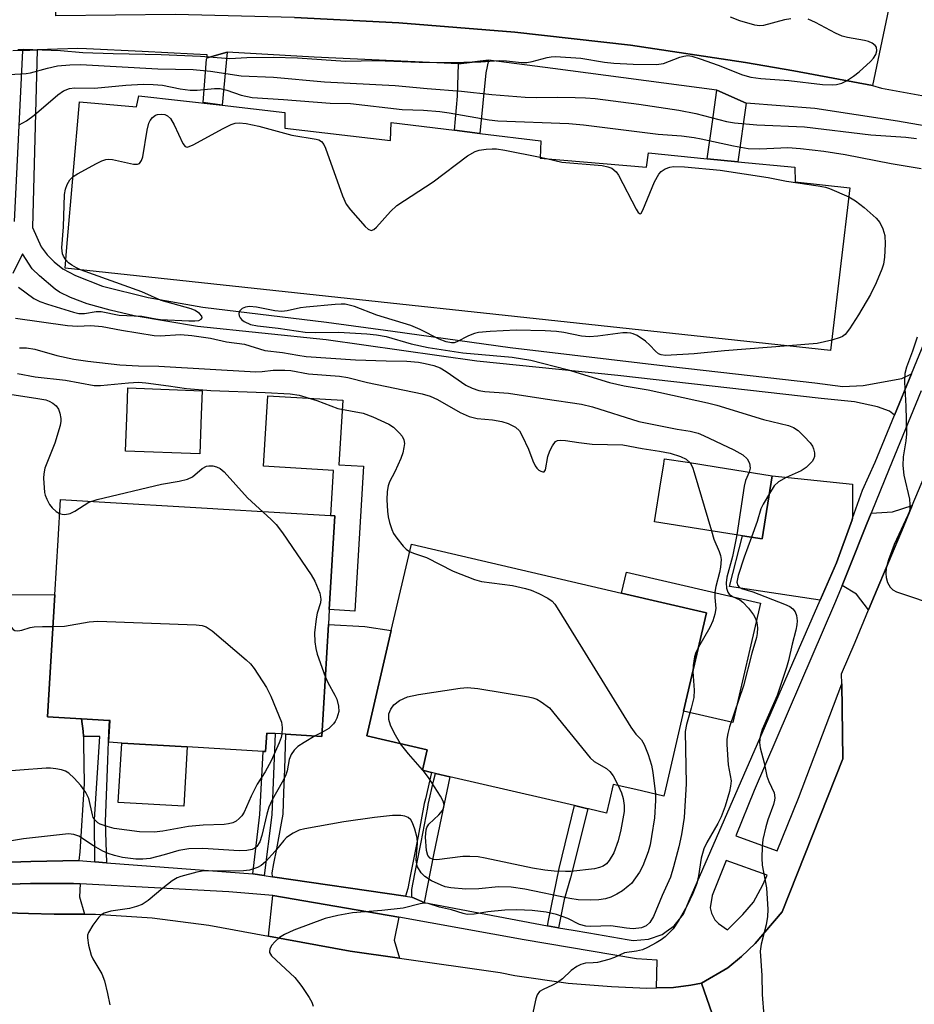
# Model space of a CAD drawing. Units: inches. Extents: x 1315759 to 1321759, y 485449 to 489449.
# Drawn here: x 1316322 to 1316502, y 485582 to 485779 of the extents above; entities that cross this region are included whole.
import ezdxf

# ---------------------------------------------------------------- set-up
doc = ezdxf.new("R2010")
doc.units = ezdxf.units.IN
doc.header["$MEASUREMENT"] = 0
for name, color, linetype in [('BLDG-Footprint', 5, 'Continuous'), ('CULTRL-Pad', 6, 'Continuous'), ('TRANS-Driveway', 251, 'Continuous'), ('TRANS-Non Street Sidewalk', 7, 'Continuous'), ('TRANS-Parking Lot', 4, 'Continuous'), ('TRANS-Road', 130, 'Continuous'), ('TRANS-Street Sidewalk', 7, 'Continuous'), ('Undefined', 1, 'Continuous')]:
    doc.layers.add(name, color=color, linetype=linetype)

msp = doc.modelspace()

# ---------------------------------------------------------------- linework, layer by layer
at = {"layer": 'BLDG-Footprint'}
for points, elevation in [([(1316362.65, 485762.24), (1316375.23, 485760.79), (1316375.23, 485757.65), (1316396.47, 485755.14), (1316396.58, 485758.79), (1316409.28, 485757.22), (1316414.38, 485756.59), (1316426.61, 485755.08), (1316426.5, 485751.64), (1316447.86, 485749.83), (1316448.25, 485752.66), (1316460.08, 485751.51), (1316466.24, 485750.91), (1316477.69, 485749.79), (1316477.7, 485746.84), (1316488.72, 485745.68), (1316484.83, 485713.02), (1316480.48, 485713.49), (1316331.09, 485729.53), (1316331.46, 485733.74), (1316333.99, 485762.93), (1316345.43, 485761.95), (1316345.91, 485764.17)], 200.12), ([(1316358.42, 485700.16), (1316358.12, 485692.22), (1316343.22, 485692.81), (1316343.54, 485701.15), (1316343.71, 485705.48), (1316358.61, 485704.9)], 207.35), ([(1316473.11, 485687.84), (1316471.09, 485675.18), (1316467.14, 485675.81), (1316449.48, 485678.61), (1316450.76, 485686.64), (1316451.26, 485689.77), (1316451.5, 485691.27), (1316456.1, 485690.54), (1316461.84, 485689.63)], 202.37), ([(1316383.96, 485657.99), (1316382.62, 485635.51), (1316375.42, 485635.94), (1316373.27, 485636.07), (1316371.58, 485636.17), (1316371.36, 485632.45), (1316370.9, 485632.48), (1316355.63, 485633.39), (1316342.48, 485634.17), (1316339.9, 485634.33), (1316340.16, 485638.68), (1316339.91, 485638.69), (1316334.36, 485639.03), (1316327.55, 485639.43), (1316329.01, 485663.95), (1316329.66, 485674.93), (1316330.15, 485683.08), (1316335.63, 485682.75), (1316360.79, 485681.25), (1316361.78, 485681.19), (1316384.42, 485679.84), (1316385.26, 485679.8), (1316384.14, 485660.98)], 210.14), ([(1316455.32, 485640.59), (1316451.67, 485624.9), (1316451.35, 485623.5), (1316445.7, 485624.81), (1316441.15, 485625.87), (1316440.4, 485622.66), (1316439.81, 485620.11), (1316436.19, 485620.94), (1316436.08, 485620.97), (1316433.39, 485621.6), (1316408.35, 485627.41), (1316405.47, 485628.08), (1316404.67, 485628.27), (1316402.85, 485628.69), (1316403.81, 485632.8), (1316391.69, 485635.61), (1316396.61, 485656.8), (1316400.63, 485674.1), (1316442.85, 485664.29), (1316459.9, 485660.33)], 206.68)]:
    msp.add_lwpolyline(points, close=True, dxfattribs=dict(at, elevation=elevation))
at = {"layer": 'CULTRL-Pad'}
for points in [[(1316391.02, 485689.75), (1316389.29, 485660.67), (1316384.14, 485660.98), (1316385.26, 485679.8), (1316384.43, 485679.84), (1316384.97, 485688.93), (1316370.95, 485689.76), (1316371.79, 485703.9), (1316386.84, 485703), (1316386.07, 485690.04)], [(1316470.78, 485662.23), (1316465.22, 485638.29), (1316455.32, 485640.59), (1316459.9, 485660.33), (1316442.85, 485664.29), (1316443.83, 485668.49)], [(1316355.63, 485633.39), (1316354.92, 485621.46), (1316341.77, 485622.25), (1316342.48, 485634.17)]]:
    msp.add_lwpolyline(points, close=True, dxfattribs=at)
at = {"layer": 'TRANS-Driveway'}
for points in [[(1316489.23, 485679.31), (1316489.17, 485679), (1316486, 485670.37), (1316482.74, 485662.89), (1316464.53, 485665.58), (1316467.14, 485675.81), (1316471.09, 485675.18), (1316473.11, 485687.84), (1316489.26, 485686.18)], [(1316492.49, 485660.94), (1316490.06, 485664.05), (1316487.14, 485665.81), (1316488.64, 485669.52), (1316492.04, 485678.07), (1316492.96, 485680.3), (1316497.3, 485680.63), (1316501.24, 485681.84), (1316499.4, 485677.46), (1316493.68, 485663.8)], [(1316334.36, 485639.03), (1316334.74, 485636.57), (1316334.76, 485635.51), (1316334.78, 485634.1), (1316334.91, 485626.01), (1316334.07, 485612.33), (1316333.82, 485610.58), (1316324.2, 485610.37), (1316322.18, 485610.33), (1316308.84, 485609.83), (1316309.04, 485619.93), (1316308.44, 485639.4), (1316317.31, 485639.81), (1316316.18, 485663.98), (1316329.01, 485663.95), (1316327.55, 485639.43)], [(1316399.46, 485603.41), (1316372.76, 485607.31), (1316372.69, 485608.11), (1316373.04, 485609.97), (1316373.6, 485612.94), (1316374.57, 485618.09), (1316374.9, 485619.87), (1316375.04, 485624.25), (1316375.19, 485628.92), (1316375.42, 485635.94), (1316382.62, 485635.51), (1316383.96, 485657.99), (1316391.26, 485657.58), (1316396.61, 485656.8), (1316391.69, 485635.61), (1316403.81, 485632.8), (1316402.85, 485628.69), (1316404.67, 485628.27), (1316403.45, 485622.95), (1316403.23, 485622), (1316401.97, 485615.45), (1316400.42, 485607.42), (1316399.94, 485604.95)], [(1316334.14, 485605.91), (1316333.99, 485603.31), (1316334.99, 485599.78), (1316332.85, 485599.79), (1316328.9, 485599.79), (1316323.72, 485599.94), (1316312.7, 485600.26), (1316311.65, 485600.24), (1316311.62, 485601.85), (1316311.54, 485605.58), (1316324.11, 485605.99), (1316332.77, 485605.98)], [(1316398.15, 485599.22), (1316397.18, 485594.56), (1316398.28, 485590.97), (1316388.34, 485592.4), (1316371.94, 485595.41), (1316372.8, 485603.52)]]:
    msp.add_lwpolyline(points, close=True, dxfattribs=at)
at = {"layer": 'TRANS-Non Street Sidewalk'}
msp.add_lwpolyline([(1316320.95, 485738.91), (1316322.61, 485773.26), (1316325.45, 485773.35), (1316324.56, 485737.73), (1316326.29, 485733.82), (1316327.51, 485732.23), (1316328.9, 485730.77), (1316330.65, 485729.42), (1316333.15, 485728.07), (1316338.6, 485725.95), (1316347.8, 485723.65), (1316358.77, 485721.69), (1316383.61, 485718.66), (1316396.91, 485716.88), (1316420.48, 485713.57), (1316452.72, 485709.8), (1316481.67, 485706.5), (1316487.29, 485705.8), (1316491.36, 485705.96), (1316499.18, 485707.37), (1316501.1, 485708.31), (1316497.7, 485700.03), (1316496.67, 485700.82), (1316494.26, 485701.67), (1316489.62, 485702.7), (1316482.98, 485703.38), (1316442.09, 485707.96), (1316413.78, 485710.88), (1316383.54, 485715.13), (1316357.71, 485717.82), (1316344.95, 485719.94), (1316340.11, 485721.09), (1316335.5, 485722.39), (1316332.15, 485723.63), (1316329.95, 485724.69), (1316329.1, 485725.32), (1316325.95, 485727.98), (1316324.5, 485729.41), (1316322.53, 485732.42), (1316320.61, 485728.48)], dxfattribs=at)
for points in [[(1316359.59, 485771.75), (1316363.65, 485772.9), (1316362.65, 485762.24), (1316358.82, 485762.77), (1316359.48, 485771.47)], [(1316410.11, 485770.57), (1316416.13, 485771.27), (1316415.59, 485768.75), (1316414.38, 485756.59), (1316409.28, 485757.22), (1316409.89, 485764.07)], [(1316467.87, 485762.66), (1316466.24, 485750.91), (1316460.08, 485751.51), (1316461.06, 485758.42), (1316461.96, 485765.25)], [(1316339.4, 485610.11), (1316337.04, 485610.29), (1316337.01, 485618.79), (1316338.06, 485635.45), (1316334.76, 485635.51), (1316334.74, 485636.57), (1316334.36, 485639.03), (1316339.91, 485638.69), (1316339.79, 485636.33), (1316339.59, 485630.74), (1316339.16, 485618.34)], [(1316371.07, 485607.56), (1316368.79, 485607.89), (1316370.17, 485619.84), (1316370.9, 485632.48), (1316371.36, 485632.45), (1316371.58, 485636.17), (1316373.27, 485636.07), (1316372.61, 485619.75)], [(1316403.22, 485602.14), (1316400.74, 485603.22), (1316400.75, 485604.79), (1316401.35, 485607.91), (1316402.58, 485614.29), (1316403.92, 485621.24), (1316404.03, 485621.83), (1316405.18, 485626.81), (1316405.47, 485628.08), (1316408.35, 485627.41), (1316405.14, 485612.03)], [(1316430.19, 485597.09), (1316428.01, 485597.49), (1316428.27, 485598.84), (1316430.35, 485608.98), (1316433.39, 485621.6), (1316436.08, 485620.97), (1316432.57, 485607.12), (1316431.3, 485602.74)]]:
    msp.add_lwpolyline(points, close=True, dxfattribs=at)
at = {"layer": 'TRANS-Parking Lot'}
msp.add_lwpolyline([(1316497.48, 485782.8), (1316496.47, 485781.46), (1316493.29, 485766.24), (1316477.45, 485769.18), (1316467.74, 485770.86), (1316444.64, 485774.28), (1316421.43, 485776.93), (1316398.14, 485778.78), (1316377.13, 485779.9), (1316353.18, 485780.44), (1316329.22, 485780.19), (1316329.62, 485792.56), (1316329.43, 485793.66), (1316328.51, 485795.54), (1316326.97, 485796.95), (1316395.27, 485796.38), (1316439.2, 485793.08)], close=True, dxfattribs=at)
at = {"layer": 'TRANS-Road'}
for points in [[(1316503.95, 485574.5), (1316468.18, 485559.4), (1316458.91, 485585.97), (1316464.2, 485589), (1316466.97, 485591.32), (1316469.71, 485593.93), (1316475.09, 485600.24), (1316487.28, 485630.98), (1316487.08, 485646.04), (1316487.05, 485648.07), (1316489.75, 485654.4), (1316492.49, 485660.94), (1316493.68, 485663.8), (1316499.4, 485677.46), (1316501.24, 485681.84), (1316512.79, 485709.29)], [(1316312.7, 485600.26), (1316323.72, 485599.94), (1316328.9, 485599.79), (1316332.85, 485599.79), (1316334.99, 485599.78), (1316337.16, 485599.78), (1316348.59, 485599.1), (1316359.94, 485597.62), (1316371.94, 485595.41), (1316388.34, 485592.4), (1316398.28, 485590.97), (1316418.5, 485588.08), (1316421.43, 485587.51), (1316432.16, 485585.94), (1316440.85, 485585.31), (1316447.94, 485584.96), (1316449.87, 485585), (1316453.28, 485585.07), (1316456.74, 485585.58), (1316458.91, 485585.97), (1316468.18, 485559.4)]]:
    msp.add_lwpolyline(points, dxfattribs=at)
at = {"layer": 'TRANS-Street Sidewalk'}
for points in [[(1316377.13, 485779.9, 0), (1316398.14, 485778.78, 0), (1316421.43, 485776.93, 0), (1316444.64, 485774.28, 0), (1316467.74, 485770.86, 0), (1316477.45, 485769.18, 0), (1316493.29, 485766.24, 0), (1316495.09, 485765.71, 0), (1316511.29, 485762.76, 0)], [(1316513.99, 485756.28, 0), (1316498.28, 485759.06, 0), (1316481.65, 485761.57, 0), (1316467.87, 485762.66, 0), (1316461.96, 485765.25, 0), (1316429.03, 485769.6, 0), (1316416.13, 485771.27, 0), (1316410.11, 485770.57, 0), (1316381.09, 485771.88, 0), (1316363.65, 485772.9, 0), (1316359.59, 485771.75, 0), (1316359.62, 485772.39, 0), (1316356.88, 485772.52, 0), (1316346.57, 485773.01, 0), (1316335.35, 485773.55, 0), (1316333.61, 485773.63, 0), (1316325.45, 485773.35, 0), (1316322.61, 485773.26, 0), (1316320.56, 485773.19, 0)], [(1316308.84, 485609.83, 0), (1316322.18, 485610.33, 0), (1316324.2, 485610.37, 0), (1316333.82, 485610.58, 0), (1316337.04, 485610.29, 0), (1316339.4, 485610.11, 0), (1316368.79, 485607.89, 0), (1316371.07, 485607.56, 0), (1316372.76, 485607.31, 0), (1316399.46, 485603.41, 0), (1316400.74, 485603.22, 0), (1316403.22, 485602.14, 0), (1316428.01, 485597.49, 0), (1316430.19, 485597.09, 0), (1316433.15, 485596.58, 0), (1316436.31, 485596.05, 0), (1316443.95, 485594.74, 0), (1316445.19, 485594.53, 0), (1316448.27, 485594.76, 0), (1316451, 485595.72, 0), (1316451.82, 485596.31, 0), (1316453.44, 485597.47, 0), (1316455.05, 485599.47, 0), (1316455.32, 485599.81, 0), (1316456.46, 485602.55, 0), (1316482.74, 485662.89, 0), (1316486, 485670.37, 0), (1316489.17, 485679, 0), (1316489.23, 485679.31, 0), (1316491.28, 485684.96, 0), (1316493.81, 485690.56, 0), (1316497.7, 485700.03, 0), (1316501.1, 485708.31, 0), (1316503.7, 485714.66, 0)], [(1316503.02, 485704.92, 0), (1316496.63, 485689.24, 0), (1316492.96, 485680.3, 0), (1316492.04, 485678.07, 0), (1316488.64, 485669.52, 0), (1316487.14, 485665.81, 0), (1316485.64, 485662.1, 0), (1316469.46, 485624.66, 0), (1316465.83, 485615.54, 0), (1316474.13, 485612.55, 0), (1316478.37, 485623.08, 0), (1316487.08, 485646.04, 0), (1316487.28, 485630.98, 0), (1316475.09, 485600.24, 0), (1316469.71, 485593.93, 0), (1316466.97, 485591.32, 0), (1316464.2, 485589, 0), (1316458.91, 485585.97, 0), (1316456.74, 485585.58, 0), (1316453.28, 485585.07, 0), (1316449.87, 485585, 0), (1316450, 485590.56, 0), (1316445.84, 485590.85, 0), (1316423.27, 485594.62, 0), (1316398.15, 485599.22, 0), (1316372.8, 485603.52, 0), (1316363.97, 485604.32, 0), (1316334.14, 485605.91, 0), (1316332.77, 485605.98, 0), (1316324.11, 485605.99, 0), (1316311.54, 485605.58, 0)]]:
    msp.add_polyline3d(points, dxfattribs=at)
msp.add_polyline3d([(1316462.36, 485597.94, 0), (1316464.13, 485596.65, 0), (1316467.24, 485599.73, 0), (1316469.33, 485602.24, 0), (1316471.25, 485605.69, 0), (1316472.07, 485607.62, 0), (1316463.86, 485610.57, 0), (1316461.07, 485603.57, 0), (1316460.64, 485601.1, 0), (1316460.91, 485600.02, 0), (1316461.62, 485598.68, 0)], close=True, dxfattribs=at)
at = {"layer": 'Undefined'}
for p, q in [((1316426.5, 485751.82, 200), (1316427.78, 485751.53, 200)), ((1316382.67, 485636.3, 208), (1316381.3, 485635.59, 208)), ((1316403.03, 485628.64, 208), (1316402.88, 485628.82, 208))]:
    msp.add_line(p, q, dxfattribs=at)
for points, elevation in [([(1316321.61, 485773.47), (1316322.72, 485773.53), (1316330.14, 485773.23), (1316334.64, 485772.86), (1316340.77, 485772.63), (1316350.41, 485772.43), (1316358.26, 485772.12), (1316364.15, 485771.64), (1316367.57, 485771.85), (1316372.86, 485771.89), (1316377.79, 485771.75), (1316387.39, 485771.11), (1316393.68, 485771.26), (1316402.2, 485770.93), (1316407.66, 485770.83), (1316414.61, 485770.95), (1316418.27, 485771.26), (1316419.74, 485771.18), (1316422.73, 485770.85), (1316423.85, 485770.85), (1316424.93, 485771.02), (1316427.89, 485771.85), (1316428.72, 485771.98), (1316429.61, 485772.01), (1316434.68, 485771.69), (1316439.46, 485770.93), (1316441.32, 485770.73), (1316445.2, 485770.52), (1316449.86, 485770.46), (1316451.26, 485770.63), (1316454.59, 485771.88), (1316455.38, 485772.1), (1316456.17, 485772.21), (1316457, 485772.1), (1316458.66, 485771.59), (1316462.23, 485770.33), (1316467.12, 485768.35), (1316468.81, 485767.9), (1316470.81, 485767.6), (1316476.45, 485767.19), (1316483.25, 485766.44), (1316485.24, 485766.32), (1316486.06, 485766.4), (1316487.1, 485766.68), (1316488.07, 485767.17), (1316489.46, 485768.07), (1316490.6, 485768.97), (1316492.83, 485771.03), (1316493.45, 485771.68), (1316493.91, 485772.41), (1316494.13, 485773.2), (1316494.05, 485773.91), (1316493.8, 485774.26), (1316493.18, 485774.7), (1316492.44, 485775.03), (1316491.63, 485775.28), (1316488.24, 485775.84), (1316487.15, 485776.14), (1316485.85, 485776.73), (1316481.79, 485778.87), (1316480.31, 485779.51)], 194), ([(1316476.87, 485779.62), (1316475.59, 485779.4), (1316471.36, 485778.26), (1316470.59, 485778.19), (1316469.62, 485778.3), (1316466.61, 485779.22), (1316464.73, 485779.96)], 194), ([(1316319.87, 485768.44), (1316323.24, 485768.61), (1316324.1, 485768.73), (1316327.57, 485769.71), (1316329.56, 485770.16), (1316332.02, 485770.39), (1316334.18, 485770.42), (1316349.71, 485769.59), (1316356.78, 485769.45), (1316360.32, 485769.06), (1316366.44, 485768.15), (1316372.92, 485767.88), (1316383.2, 485766.97), (1316397.37, 485766.24), (1316403.84, 485765.6), (1316410.71, 485765.09), (1316416.78, 485764.41), (1316423.52, 485763.9), (1316425.84, 485763.81), (1316429.96, 485763.87), (1316433.52, 485763.82), (1316435.6, 485763.75), (1316437.58, 485763.58), (1316446.35, 485762.44), (1316454.34, 485761.28), (1316457.77, 485760.58), (1316463.93, 485758.99), (1316465.56, 485758.72), (1316470.02, 485758.33), (1316479.57, 485757.9), (1316492.92, 485756.32), (1316499.98, 485755.81), (1316502.09, 485755.54)], 196), ([(1316321.83, 485758.32), (1316323.3, 485759.12), (1316324.85, 485760.27), (1316329.64, 485764.37), (1316330.77, 485765.12), (1316331.98, 485765.63), (1316332.99, 485765.77), (1316337.02, 485765.68), (1316343.28, 485766.28), (1316346.76, 485766.45), (1316348.76, 485766.43), (1316350.68, 485766.25), (1316354.19, 485765.52), (1316356.18, 485765.27), (1316357.62, 485765.3), (1316361.09, 485765.61), (1316362.23, 485765.58), (1316363.6, 485765.28), (1316366.44, 485764.27), (1316368.69, 485763.83), (1316374.95, 485763.43), (1316384.32, 485762.66), (1316388.42, 485762.61), (1316398.78, 485761.38), (1316403.05, 485761.23), (1316406.33, 485760.97), (1316408.22, 485760.71), (1316416.26, 485759.32), (1316418, 485759.1), (1316432.29, 485758.55), (1316435.22, 485758.31), (1316450.18, 485756.47), (1316454.91, 485756.08), (1316457.41, 485755.77), (1316458.83, 485755.53), (1316465.34, 485754.07), (1316468.27, 485753.58), (1316470.65, 485753.5), (1316476.24, 485753.74), (1316478.83, 485753.55), (1316483.51, 485753), (1316487.79, 485752.37), (1316497, 485750.52), (1316503.03, 485749.52)], 198), ([(1316332.69, 485747.92), (1316333.57, 485748.49), (1316337.42, 485750.56), (1316338.45, 485751.07), (1316339.24, 485751.36), (1316339.78, 485751.43), (1316340.61, 485751.35), (1316344.85, 485750.39), (1316345.61, 485750.39), (1316346, 485750.58), (1316346.43, 485751.15), (1316346.7, 485751.92), (1316347.58, 485757.24), (1316347.93, 485758.67), (1316348.17, 485759.16), (1316348.64, 485759.76), (1316349.21, 485760.23), (1316349.65, 485760.42), (1316350.4, 485760.49), (1316351.14, 485760.36), (1316351.63, 485760.12), (1316352.27, 485759.59), (1316353.02, 485758.34), (1316354.74, 485754.55), (1316355.19, 485753.99), (1316355.57, 485753.86), (1316356.03, 485753.94), (1316356.79, 485754.27), (1316362.86, 485757.57), (1316364.45, 485758.36), (1316365.25, 485758.62), (1316366.04, 485758.73), (1316367.48, 485758.59), (1316369.98, 485758.03), (1316376.63, 485756.27), (1316381.52, 485755.42), (1316382.02, 485755.27), (1316382.57, 485754.95), (1316383.04, 485754.39), (1316383.41, 485753.61), (1316386.83, 485744.03), (1316387.55, 485742.4), (1316388.42, 485741.24), (1316391.36, 485737.91), (1316391.95, 485737.35), (1316392.55, 485737.08), (1316393.1, 485737.29), (1316393.65, 485737.75), (1316396.47, 485740.94), (1316397.73, 485742.12), (1316404.99, 485746.86), (1316411.94, 485752.06), (1316413.43, 485752.97), (1316414.25, 485753.21), (1316415.68, 485753.42), (1316416.84, 485753.51), (1316417.74, 485753.47), (1316419.38, 485753.24), (1316426.5, 485751.82)], 200), ([(1316427.78, 485751.53), (1316430.87, 485750.85), (1316438.95, 485750.15), (1316440.11, 485749.91), (1316440.89, 485749.58), (1316441.74, 485748.89), (1316442.26, 485748.22), (1316445.77, 485741.39), (1316446.17, 485740.73), (1316446.56, 485740.43), (1316446.8, 485740.59), (1316447.14, 485741.19), (1316449.5, 485746.89), (1316450.31, 485748.42), (1316450.82, 485748.95), (1316451.63, 485749.49), (1316452.56, 485749.84), (1316453.31, 485749.95), (1316455.51, 485749.87), (1316462.68, 485749.19), (1316472.31, 485747.73), (1316475.98, 485747.03), (1316482.37, 485746.08), (1316483.79, 485745.79), (1316484.62, 485745.53), (1316488.5, 485743.83)], 200), ([(1316331.23, 485731.18), (1316330.78, 485731.91), (1316330.57, 485732.43), (1316330.4, 485733.63), (1316330.77, 485737.81), (1316330.94, 485744.33), (1316331.13, 485745.4), (1316331.47, 485746.34), (1316332.04, 485747.28), (1316332.69, 485747.92)], 200), ([(1316488.5, 485743.83), (1316489.82, 485743.06), (1316491.6, 485741.74), (1316494.02, 485739.59), (1316494.75, 485738.7), (1316495.37, 485737.43), (1316495.74, 485736.07), (1316495.8, 485734.33), (1316495.69, 485731.71), (1316495.45, 485730.35), (1316495.14, 485729.31), (1316493.99, 485726.59), (1316492.83, 485724.21), (1316490.46, 485720.13), (1316488.67, 485717.37), (1316487.76, 485716.23), (1316487.26, 485715.84), (1316486.77, 485715.59), (1316485.08, 485715.06)], 200), ([(1316334.15, 485729.2), (1316333.36, 485729.57), (1316332.43, 485730.13), (1316331.79, 485730.61), (1316331.23, 485731.18)], 200), ([(1316321.74, 485725.73), (1316324.79, 485723.47), (1316326.01, 485722.81), (1316327.52, 485722.27), (1316332.74, 485720.72), (1316333.86, 485720.45), (1316335.01, 485720.41), (1316337.32, 485720.81), (1316338.35, 485720.85), (1316341.94, 485720.08), (1316346.51, 485719.87), (1316349.34, 485719.34), (1316350.25, 485719.24), (1316355.93, 485718.96), (1316357.12, 485718.94), (1316357.93, 485719.05), (1316358.39, 485719.27), (1316358.59, 485719.58), (1316358.54, 485719.92), (1316358.09, 485720.41), (1316357.21, 485721.01), (1316356.43, 485721.37), (1316350.38, 485723.03), (1316346.49, 485724.75), (1316334.15, 485729.2)], 200), ([(1316476.42, 485713.92), (1316463.55, 485712.94), (1316457.45, 485712.34), (1316451.65, 485711.99), (1316450.83, 485712.1), (1316450.26, 485712.36), (1316449.67, 485712.84), (1316448.54, 485714.1), (1316447.67, 485714.86), (1316445.97, 485715.99), (1316445.19, 485716.35), (1316444.7, 485716.48), (1316443.95, 485716.57), (1316443.11, 485716.55), (1316438.09, 485715.86), (1316436.39, 485715.74), (1316434.8, 485715.88), (1316431.23, 485716.64), (1316429.82, 485716.83), (1316427.53, 485716.95), (1316421.7, 485717.09), (1316416.46, 485716.81), (1316414.14, 485716.58), (1316413.34, 485716.38), (1316412.08, 485715.91), (1316409.74, 485714.71), (1316409.24, 485714.56), (1316408.7, 485714.53), (1316407.6, 485714.77), (1316406.24, 485715.28), (1316402.37, 485717.24), (1316400.51, 485718.02), (1316393.68, 485720.09), (1316389.18, 485721.85), (1316387.37, 485722.27), (1316386.53, 485722.32), (1316385.36, 485722.26), (1316379.52, 485721.73), (1316378.38, 485721.55), (1316375.7, 485720.94), (1316374.6, 485720.84), (1316373.2, 485720.95), (1316369.5, 485721.73), (1316368.09, 485721.84), (1316367.32, 485721.71), (1316366.64, 485721.43), (1316366.1, 485720.89), (1316365.95, 485720.45), (1316366.02, 485719.99), (1316366.26, 485719.54), (1316366.6, 485719.13), (1316367.03, 485718.79), (1316368.31, 485718.25), (1316369.73, 485717.93), (1316373.86, 485717.45), (1316379.32, 485716.66), (1316381.36, 485716.6), (1316385.97, 485716.67), (1316391.72, 485716.34), (1316393.66, 485716.15), (1316395.59, 485715.79), (1316400.61, 485714.34), (1316404, 485713.58), (1316410.95, 485712.52), (1316420.85, 485711.66), (1316424.66, 485711.03), (1316431.91, 485709.21), (1316440.43, 485706.56), (1316443.35, 485705.92), (1316448.17, 485705.1), (1316460.15, 485702.5), (1316462.01, 485702), (1316471.35, 485699.12), (1316476.37, 485697.95), (1316477.39, 485697.52), (1316478.31, 485696.91), (1316479.55, 485695.74), (1316480.71, 485694.48), (1316481.19, 485693.8), (1316481.42, 485693.28), (1316481.62, 485692.47), (1316481.61, 485691.68), (1316481.42, 485691.19), (1316481.11, 485690.73), (1316479.93, 485689.47), (1316478.94, 485688.85), (1316475.95, 485687.52), (1316474.41, 485686.62), (1316473.54, 485685.81), (1316472.54, 485684.31)], 200), ([(1316321.11, 485719.5), (1316331.55, 485718.03), (1316333.58, 485717.91), (1316336.23, 485718.02), (1316338.5, 485717.84), (1316342.39, 485717.08), (1316348.99, 485715.99), (1316350.16, 485715.97), (1316354.24, 485716.2), (1316356.52, 485716.01), (1316360.3, 485715.45), (1316363.52, 485714.72), (1316367.09, 485714.24), (1316371.22, 485713.02), (1316374.75, 485712.62), (1316377.82, 485712.04), (1316379.49, 485711.82), (1316389.44, 485711.14), (1316395.54, 485710.89), (1316399.74, 485710.83), (1316402.04, 485710.63), (1316403.41, 485710.4), (1316405.13, 485709.99), (1316406.45, 485709.49), (1316407.6, 485708.79), (1316411.55, 485706.05), (1316412.85, 485705.41), (1316414.22, 485704.95), (1316415.38, 485704.79), (1316420.14, 485704.46), (1316427.53, 485703.29), (1316434.81, 485702.25), (1316436.99, 485701.7), (1316446.34, 485698.76), (1316454.05, 485697.21), (1316456.65, 485696.78), (1316458.25, 485696.39), (1316459.33, 485695.96), (1316465.41, 485693.07), (1316467.24, 485692.02), (1316468.08, 485691.24), (1316468.55, 485690.36), (1316468.7, 485689.4), (1316468.5, 485688.57)], 202), ([(1316485.08, 485715.06), (1316482.16, 485714.39), (1316476.42, 485713.92)], 200), ([(1316502.22, 485715.69), (1316501.29, 485712.85), (1316500.1, 485709.68), (1316499.76, 485708.36), (1316499.7, 485706.67), (1316499.93, 485701.79), (1316500.08, 485696.25), (1316499.96, 485694.84), (1316499.41, 485691.64), (1316499.36, 485689.92), (1316499.58, 485687.94), (1316500.68, 485683.14), (1316500.79, 485682.08), (1316500.78, 485681.29), (1316500.68, 485680.74), (1316500.39, 485679.92), (1316497.62, 485674.02), (1316496.45, 485670.99), (1316496, 485669.31), (1316495.94, 485668.23), (1316495.99, 485667.42), (1316496.26, 485666.4), (1316496.78, 485665.49), (1316497.34, 485664.95), (1316498.1, 485664.56), (1316507.07, 485661.5)], 198), ([(1316321.91, 485713.5), (1316323.3, 485713.51), (1316324.98, 485713.24), (1316329.45, 485712.01), (1316332.84, 485711.28), (1316335.68, 485710.85), (1316342.09, 485710.14), (1316345.83, 485709.93), (1316349.89, 485709.87), (1316369.42, 485708.72), (1316370.65, 485708.75), (1316372.9, 485709.08), (1316375.25, 485709.08), (1316376.42, 485708.96), (1316379.96, 485708.28), (1316386.17, 485707.85), (1316387.87, 485707.59), (1316391.84, 485706.58), (1316402.8, 485704.29), (1316404.42, 485703.82), (1316405.89, 485703.18), (1316410.47, 485700.52), (1316412.25, 485699.74), (1316413.86, 485699.33), (1316416.9, 485699.07), (1316418.79, 485698.77), (1316420.08, 485698.34), (1316421.53, 485697.57), (1316422.33, 485696.86), (1316422.92, 485695.87), (1316424.16, 485693.17), (1316425.03, 485690.84), (1316425.53, 485689.81), (1316425.85, 485689.35), (1316426.21, 485688.99), (1316426.62, 485688.74), (1316427.01, 485688.6), (1316427.34, 485688.64), (1316427.61, 485689.04), (1316428.05, 485691.7), (1316428.47, 485692.82), (1316428.98, 485693.87), (1316429.61, 485694.73), (1316430.02, 485694.95), (1316430.5, 485695.02), (1316431.57, 485694.95), (1316434.25, 485694.49), (1316436.93, 485694.19), (1316443.13, 485694.03), (1316446.99, 485693.33), (1316450.48, 485692.81), (1316452.6, 485692.37), (1316454.67, 485691.74), (1316455.8, 485691.18), (1316456.62, 485690.46)], 204), ([(1316321.51, 485708.36), (1316325.04, 485707.73), (1316331.18, 485707.04), (1316336.9, 485705.96), (1316338.16, 485705.95), (1316343.85, 485706.53), (1316345.83, 485706.62), (1316347.27, 485706.51), (1316351.83, 485705.87)], 206), ([(1316351.83, 485705.87), (1316355.46, 485705.39), (1316360.34, 485704.96), (1316371.28, 485704.58)], 206), ([(1316319.96, 485704.24), (1316325.59, 485703.38), (1316327.18, 485703.07), (1316327.91, 485702.82), (1316328.62, 485702.42), (1316329.26, 485701.87), (1316329.74, 485701.21), (1316330.01, 485700.43), (1316330.22, 485699.33), (1316330.23, 485698.78), (1316330.11, 485697.94), (1316329.03, 485694.36), (1316327.01, 485689.35), (1316326.79, 485688.25), (1316326.75, 485687.39), (1316326.96, 485684.49), (1316327.08, 485683.93), (1316327.4, 485683.11), (1316327.97, 485682.08), (1316328.5, 485681.4), (1316329.31, 485680.69), (1316329.98, 485680.28)], 208), ([(1316371.28, 485704.58), (1316376.3, 485704.27), (1316378.12, 485704.04), (1316381.64, 485702.95), (1316385.86, 485701.36), (1316390.96, 485700.38), (1316392.88, 485699.66), (1316396.11, 485698.23), (1316397.05, 485697.59), (1316398.26, 485696.41), (1316398.79, 485695.78), (1316399.15, 485695.09), (1316399.23, 485694.33), (1316399.15, 485693.51), (1316398.92, 485692.42), (1316398.54, 485691.31), (1316397.32, 485688.6), (1316396.24, 485686.61), (1316395.97, 485685.82), (1316395.8, 485684.7), (1316395.71, 485682.99), (1316395.81, 485680.71), (1316395.97, 485679.58), (1316396.25, 485678.44), (1316396.69, 485677.05), (1316397.06, 485676.26), (1316397.72, 485675.3), (1316399.01, 485673.69), (1316399.62, 485673.07), (1316400.29, 485672.61)], 206), ([(1316329.98, 485680.28), (1316330.5, 485680.12), (1316331.05, 485680.06), (1316332.1, 485680.24), (1316333.02, 485680.71), (1316335.88, 485682.51), (1316337.52, 485683.08), (1316350.43, 485686.16), (1316354, 485686.77), (1316355.7, 485687.15), (1316356.69, 485687.6), (1316358.61, 485689.3), (1316359.46, 485689.8), (1316359.95, 485689.87), (1316360.73, 485689.81), (1316361.51, 485689.62), (1316362.24, 485689.31), (1316363.06, 485688.62), (1316367.72, 485683.43), (1316372.48, 485679.09), (1316373.51, 485678.06), (1316374.75, 485676.39), (1316380.48, 485667.97), (1316381.26, 485666.7), (1316382.25, 485664.29), (1316382.48, 485663.08), (1316382.38, 485662.32), (1316381.7, 485660.22), (1316381.48, 485659.12), (1316381.2, 485656.33), (1316381.26, 485654.52), (1316381.45, 485653.14), (1316381.72, 485652.03), (1316383.34, 485647.55)], 208), ([(1316456.62, 485690.46), (1316457.08, 485689.6), (1316457.46, 485688.49), (1316460.91, 485676.8)], 204), ([(1316468.5, 485688.57), (1316467.77, 485686.89), (1316467.48, 485685.75), (1316466.01, 485675.98)], 202), ([(1316472.54, 485684.31), (1316471.27, 485682.13), (1316470.82, 485681.18), (1316470.1, 485678.67), (1316468.96, 485675.52)], 200), ([(1316466.01, 485675.98), (1316465.13, 485671.64), (1316463.98, 485667.45), (1316463.85, 485666.35), (1316463.94, 485665.24), (1316464.19, 485664.49), (1316464.5, 485664.07), (1316465.16, 485663.6), (1316466.58, 485662.9), (1316467.21, 485662.43), (1316468.33, 485661.27), (1316469.37, 485659.9), (1316469.79, 485659.18), (1316470.03, 485658.39), (1316470.13, 485657.28), (1316470.09, 485656.16), (1316469.94, 485655.37), (1316469, 485652.23), (1316467.32, 485645.69), (1316464.51, 485637.43), (1316464.17, 485636.1), (1316464.01, 485634.96), (1316463.99, 485633.86), (1316464.3, 485629.78), (1316464.84, 485626.58), (1316464.76, 485625.52), (1316464.51, 485624.42), (1316463.64, 485621.46), (1316462.84, 485619.35), (1316462.17, 485618.04), (1316459.96, 485614.2), (1316459.36, 485612.91), (1316458.85, 485611.08), (1316458.31, 485607.5), (1316457.95, 485605.96), (1316457.2, 485603.95), (1316455.94, 485601.38), (1316454.38, 485598.57), (1316453.2, 485596.88), (1316451.61, 485595.25), (1316450.78, 485594.62), (1316449.81, 485594.03), (1316448.07, 485593.09), (1316447.04, 485592.65), (1316445.89, 485592.38), (1316443.44, 485592.04), (1316441.43, 485591.08), (1316440.32, 485590.68), (1316438, 485590.11), (1316437.12, 485590), (1316435.64, 485589.95), (1316434.65, 485589.71), (1316433.9, 485589.32), (1316432.72, 485588.5), (1316430.98, 485586.84), (1316429.96, 485586.05), (1316428.99, 485585.52), (1316427.1, 485584.7), (1316426.4, 485584.26), (1316425.92, 485583.62), (1316425.64, 485582.83), (1316424.72, 485578.47)], 202), ([(1316460.91, 485676.8), (1316461.4, 485675.14), (1316462.49, 485672.61), (1316462.74, 485671.86), (1316462.83, 485671.03), (1316462.73, 485669.46), (1316462.56, 485668.4), (1316461.8, 485665.58), (1316461.59, 485664.45), (1316461.59, 485663.38), (1316461.77, 485661.18), (1316461.6, 485660.07), (1316461.16, 485658.7), (1316460.6, 485657.36), (1316458.31, 485653.45)], 204), ([(1316468.96, 485675.52), (1316467.46, 485671.47), (1316466.27, 485667.81), (1316466.02, 485666.46), (1316466.19, 485665.79), (1316466.5, 485665.45), (1316466.93, 485665.19), (1316469.2, 485664.54), (1316475.58, 485662.08), (1316476.65, 485661.58), (1316477.27, 485661.11), (1316477.72, 485660.52), (1316477.98, 485659.79), (1316478.11, 485658.74), (1316478.07, 485657.92), (1316477.87, 485656.82), (1316477.1, 485654), (1316476.39, 485650.72), (1316475.99, 485649.31), (1316474.13, 485643.72), (1316471.1, 485636.88), (1316470.71, 485635.47), (1316470.56, 485634.31), (1316470.68, 485633.2), (1316471.5, 485630.19), (1316472.04, 485627.51), (1316472.41, 485626.44), (1316473.49, 485624.19), (1316473.64, 485623.19), (1316473.6, 485622.69), (1316473.39, 485621.83), (1316472.26, 485618.75), (1316471.83, 485617.34), (1316471.25, 485614.8), (1316471.09, 485613.37), (1316471.05, 485611.08), (1316471.11, 485609.65), (1316471.99, 485605.11), (1316472.27, 485600.73), (1316472.19, 485599.31), (1316471.93, 485597.65), (1316470.91, 485593.8), (1316470.69, 485592.38), (1316471.01, 485587.51), (1316471.1, 485583.69), (1316471.42, 485579.37)], 200), ([(1316400.29, 485672.61), (1316401.04, 485672.28), (1316403.66, 485671.41), (1316409.05, 485668.7), (1316413.3, 485666.99), (1316414.69, 485666.61), (1316420.92, 485665.78), (1316423.55, 485665.21), (1316424.69, 485664.86), (1316426.25, 485664.19), (1316428.02, 485663.29), (1316428.9, 485662.67), (1316429.45, 485662.03), (1316430.27, 485660.79), (1316444.73, 485637.37), (1316445.75, 485635.92), (1316446.83, 485634.79), (1316447.39, 485633.9), (1316448.22, 485631.86), (1316448.88, 485629.71), (1316449.13, 485628.25), (1316449.64, 485623.89)], 206), ([(1316315.88, 485670.4), (1316317.14, 485668.07), (1316317.74, 485666.77), (1316318.11, 485665.43), (1316318.69, 485661.97), (1316319.17, 485659.92), (1316319.94, 485658.07), (1316320.34, 485657.36), (1316320.66, 485656.98), (1316321.01, 485656.76), (1316321.6, 485656.69), (1316322.39, 485656.85), (1316324.04, 485657.35), (1316324.87, 485657.5), (1316326.53, 485657.59), (1316328.63, 485657.58)], 210), ([(1316328.63, 485657.58), (1316330.98, 485657.63), (1316335.91, 485658.49), (1316337.67, 485658.62), (1316357.42, 485657.9), (1316358.59, 485657.78), (1316359.39, 485657.52), (1316360.59, 485656.68), (1316367.44, 485650.88), (1316368.32, 485650.08), (1316369.06, 485649.16), (1316371.54, 485645.32), (1316372.41, 485643.57), (1316374.55, 485638.37), (1316374.7, 485637.26), (1316374.63, 485635.98)], 210), ([(1316458.31, 485653.45), (1316457.76, 485652.33), (1316457.52, 485651.5), (1316457.24, 485649.77), (1316457.16, 485648.54)], 204), ([(1316457.16, 485648.54), (1316457.41, 485644.78), (1316457.37, 485643.34), (1316456.87, 485641.17), (1316455.88, 485637.92), (1316455.66, 485636.52), (1316455.83, 485625.97), (1316455.42, 485619.21), (1316454.88, 485615.82), (1316454.36, 485613.35), (1316453.32, 485609.33), (1316452.66, 485607.26), (1316451.01, 485603.52), (1316449.27, 485599.31), (1316448.55, 485598.13), (1316447.8, 485597.43), (1316446.84, 485597.04), (1316445.2, 485596.86), (1316443.82, 485596.99), (1316440.72, 485597.47), (1316436.68, 485597.33), (1316435.68, 485597.37), (1316434.41, 485597.71), (1316432.06, 485598.92), (1316429.77, 485599.77), (1316427.7, 485600.23), (1316424.92, 485600.56), (1316421.8, 485600.66), (1316419.41, 485600.6), (1316415.98, 485600.3), (1316413.27, 485599.78), (1316411.82, 485599.77), (1316411.02, 485599.95), (1316408.67, 485600.69), (1316406.3, 485601.18), (1316404, 485601.93), (1316403.21, 485602.02), (1316402.37, 485601.89), (1316398.98, 485601.03), (1316394.73, 485600.56), (1316388.79, 485600.06), (1316385.84, 485599.54), (1316383.3, 485598.92), (1316377.05, 485596.56), (1316375.18, 485595.74), (1316374.18, 485595.1), (1316373.26, 485594.34), (1316372.54, 485593.48), (1316372.2, 485592.78), (1316372.13, 485592.32), (1316372.17, 485592.08), (1316372.55, 485591.41), (1316377.2, 485587.06), (1316377.99, 485586.18), (1316378.66, 485585.26), (1316380.1, 485583.1), (1316380.65, 485582.11), (1316380.91, 485581.3)], 204), ([(1316383.34, 485647.55), (1316383.87, 485646.34), (1316385.28, 485643.78), (1316385.64, 485642.98), (1316385.98, 485641.6), (1316386.04, 485640.47), (1316385.69, 485639.19), (1316385.32, 485638.47), (1316385.01, 485638.04), (1316384.06, 485637.12), (1316382.67, 485636.3)], 208), ([(1316398.47, 485634.04), (1316397.19, 485636.25), (1316396.44, 485637.78), (1316396.14, 485638.89), (1316396.12, 485640.01), (1316396.49, 485641), (1316397.11, 485641.86), (1316398.27, 485642.7), (1316399.85, 485643.44), (1316402.05, 485643.91), (1316410.46, 485645.2), (1316411.93, 485645.33), (1316413.97, 485645.1), (1316424.19, 485643.42), (1316425.04, 485643.23), (1316425.84, 485642.95), (1316426.68, 485642.46), (1316428.36, 485641.25), (1316436.53, 485631.2), (1316437.38, 485630.43), (1316439.81, 485629.07), (1316440.53, 485628.48), (1316441.16, 485627.6), (1316442.18, 485625.63)], 208), ([(1316374.63, 485635.98), (1316374.48, 485635.26), (1316374.09, 485634.18), (1316372.47, 485630.6), (1316371.29, 485628.37), (1316369.69, 485625.89), (1316369.03, 485624.72), (1316368.43, 485623.5), (1316367.06, 485620.28), (1316366.61, 485619.58), (1316366.07, 485619), (1316365.46, 485618.51), (1316364.75, 485618.14), (1316363.9, 485617.94), (1316363.02, 485617.83), (1316358.83, 485617.65), (1316355.89, 485617.4), (1316350.72, 485616.5), (1316348.98, 485616.28), (1316346.06, 485616.37), (1316340.97, 485617), (1316339.53, 485617.39), (1316338.14, 485617.89), (1316337.64, 485618.16), (1316337.1, 485618.65), (1316336.75, 485619.24), (1316336.58, 485619.74), (1316335.82, 485623), (1316335.22, 485624.27), (1316334.23, 485625.64), (1316332.88, 485627.12), (1316331.85, 485628.11), (1316331.15, 485628.53), (1316330.36, 485628.79), (1316329.25, 485629.01), (1316328.13, 485629.13), (1316327.25, 485629.13), (1316316.65, 485628.3)], 210), ([(1316402.88, 485628.82), (1316400.09, 485632.02), (1316398.47, 485634.04)], 208), ([(1316442.18, 485625.63), (1316442.86, 485624.17), (1316443.21, 485623.05), (1316443.41, 485621.6), (1316443.38, 485620.45), (1316442.71, 485616.74), (1316442.15, 485614.51), (1316441.29, 485612.1), (1316440.39, 485610.59), (1316439.84, 485609.93), (1316439.18, 485609.47), (1316438.44, 485609.17), (1316437.44, 485608.94), (1316432.69, 485608.36), (1316431.57, 485608.34), (1316429.32, 485608.45), (1316427.44, 485608.66), (1316424.98, 485609.05), (1316415.45, 485611.06), (1316414.04, 485611.3), (1316412.36, 485611.39), (1316410.97, 485611.38), (1316405.73, 485610.69), (1316405.01, 485610.77), (1316404.39, 485611.05), (1316403.96, 485611.56), (1316403.67, 485612.56), (1316403.48, 485615.25), (1316403.58, 485616.74), (1316403.75, 485617.22), (1316404.15, 485617.86), (1316406.14, 485619.76), (1316406.86, 485620.61), (1316407.11, 485621.08), (1316407.2, 485621.74), (1316407.01, 485622.49), (1316406.47, 485623.5), (1316404.08, 485627.23), (1316403.03, 485628.64)], 208), ([(1316449.64, 485623.89), (1316449.66, 485622.66), (1316449.45, 485619.17), (1316448.9, 485615.42), (1316448.57, 485613.71), (1316448.18, 485612.29), (1316447.69, 485610.89), (1316447.11, 485609.54), (1316446.43, 485608.22), (1316445.67, 485607.07), (1316444.82, 485605.99), (1316444.21, 485605.4), (1316443.07, 485604.52), (1316441.9, 485603.8), (1316440.69, 485603.24), (1316439.65, 485602.91), (1316438.31, 485602.7), (1316436.66, 485602.59), (1316434.13, 485602.69), (1316432.44, 485602.96), (1316423.46, 485604.82), (1316420.7, 485605.21), (1316418.17, 485605.32), (1316414.22, 485604.9), (1316411.59, 485604.83), (1316408.57, 485605.06), (1316407.43, 485605.31), (1316406.59, 485605.61), (1316404.7, 485606.5), (1316403.36, 485607.34), (1316402.6, 485608.1), (1316401.88, 485609.31), (1316401.7, 485609.83), (1316401.62, 485610.65), (1316401.84, 485614.06), (1316401.8, 485615.11), (1316401.3, 485616.89), (1316400.85, 485618.12), (1316400.52, 485618.74), (1316400.02, 485619.22), (1316399.34, 485619.49), (1316398.53, 485619.59), (1316396.85, 485619.6), (1316393.2, 485619.24), (1316387.07, 485618.35), (1316379.21, 485616.91), (1316378.11, 485616.64), (1316376.88, 485616.08), (1316375.54, 485615.17), (1316374.99, 485614.61), (1316373.3, 485612.46), (1316371.33, 485610.3), (1316370.46, 485609.56), (1316369.71, 485609.19), (1316368.09, 485608.67), (1316366.92, 485608.51), (1316363.94, 485608.43), (1316360.61, 485608.53), (1316358.6, 485608.42), (1316357.56, 485608.22), (1316354.34, 485607.39), (1316353.56, 485607.1), (1316352.57, 485606.48), (1316350.7, 485605.01), (1316347.78, 485602.54), (1316346.56, 485601.75), (1316345.45, 485601.34), (1316344.01, 485600.95), (1316340.29, 485600.38), (1316338.93, 485600), (1316338.29, 485599.62), (1316337.88, 485599.23), (1316336.65, 485597.59), (1316335.77, 485596.1), (1316335.6, 485595.58), (1316335.56, 485595.03), (1316335.76, 485593.58), (1316336.29, 485591.56), (1316336.65, 485590.83), (1316338.45, 485587.81), (1316338.97, 485586.45), (1316339.6, 485583.86), (1316340.04, 485581.58)], 206)]:
    msp.add_lwpolyline(points, dxfattribs=dict(at, elevation=elevation))
msp.add_polyline3d([(1316381.3, 485635.59, 208), (1316379.07, 485634.29, 208), (1316377.86, 485633.5, 208), (1316377.07, 485632.73, 208), (1316376.48, 485631.84, 208), (1316376.06, 485630.84, 208), (1316375.66, 485628.61, 208), (1316375.34, 485627.59, 208), (1316374.69, 485626.3, 208), (1316372.65, 485622.77, 208), (1316371.98, 485621.26, 208), (1316371.58, 485619.86, 208), (1316370.61, 485615.63, 208), (1316370.19, 485614.34, 208), (1316369.62, 485613.42, 208), (1316369.2, 485613.06, 208), (1316368.63, 485612.78, 208), (1316367.61, 485612.58, 208), (1316366.06, 485612.5, 208), (1316358.78, 485612.99, 208), (1316355.92, 485612.92, 208), (1316353.92, 485612.58, 208), (1316350.95, 485611.7, 208), (1316348.15, 485611, 208), (1316346.72, 485610.82, 208), (1316345.26, 485610.83, 208), (1316342.63, 485611.19, 208), (1316341.02, 485611.57, 208), (1316339.71, 485611.97, 208), (1316338.63, 485612.48, 208), (1316336.8, 485613.5, 208), (1316333.81, 485615.49, 208), (1316332.83, 485615.83, 208), (1316331.74, 485615.94, 208), (1316322.74, 485614.92, 208), (1316319.89, 485614.44, 208)], dxfattribs=at)

doc.saveas('drawing.dxf')
